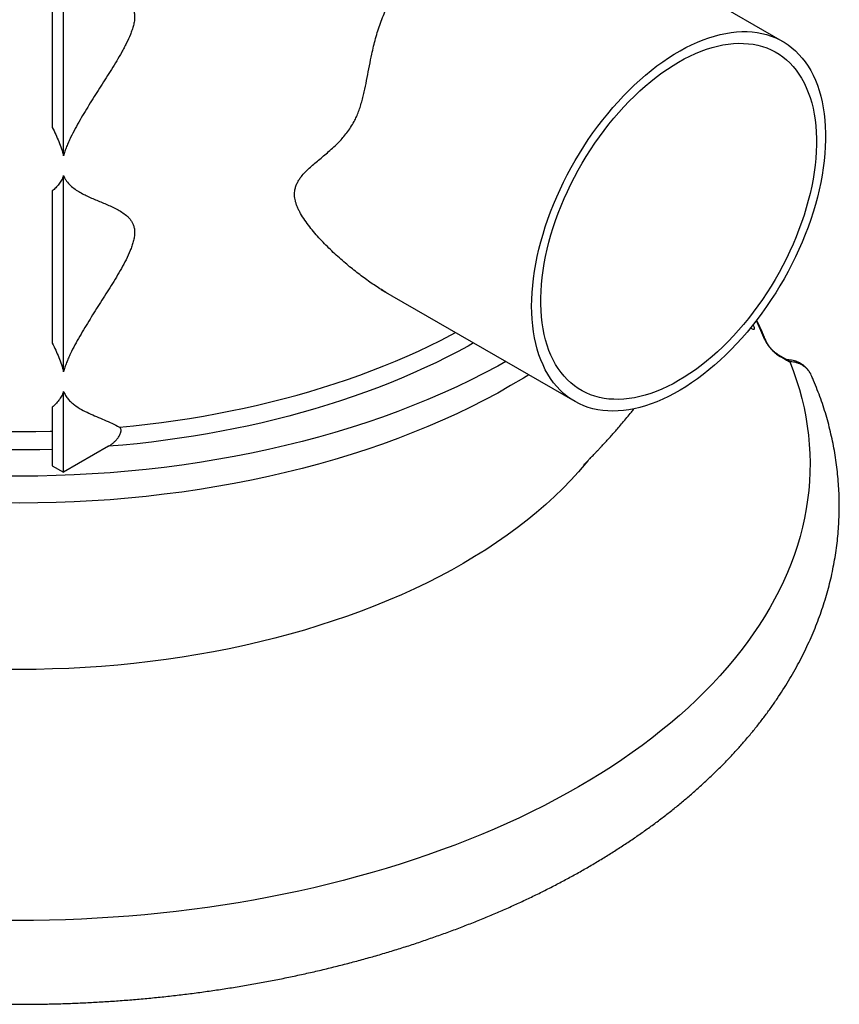
# Model space of a CAD drawing. Units: millimetres. Extents: x 500 to 20500, y 500 to 14350.
# Drawn here: x 15856 to 17207, y 7021 to 8643 of the extents above; entities that cross this region are included whole.
import ezdxf

# ---------------------------------------------------------------- set-up
doc = ezdxf.new("R2010")
doc.units = ezdxf.units.MM
doc.header["$LTSCALE"] = 50
doc.linetypes.add('SLD-Solid', pattern=[0])

msp = doc.modelspace()

# ---------------------------------------------------------------- linework, layer by layer
at = {"color": 7, "linetype": 'SLD-Solid', "lineweight": 25}
for p, q in [((17113.2, 8607.5), (16785.9, 8796.5)), ((15928.7, 8418.8), (15928.7, 8741.8)), ((15910.2, 8716.1), (15910.2, 8465.7)), ((15928.7, 8063.2), (15928.7, 8386.7)), ((15910.2, 8361), (15910.2, 8110.2)), ((16451.6, 8198.8), (16770.9, 8014.5)), ((17122.6, 8081.7), (17106.2, 8091.2)), ((17124.9, 8079.9), (17122.6, 8081.7)), ((15928.7, 7897.6), (15928.7, 8030.9)), ((15910.2, 8004.9), (15910.2, 7908.2)), ((16002.8, 7940.4), (15928.7, 7897.6)), ((15910.2, 7908.2), (15928.7, 7897.6))]:
    msp.add_line(p, q, dxfattribs=at)
at = {"color": 7, "linetype": 'SLD-Solid', "lineweight": 25, "flags": 128}
for points in [[(16657.3, 8080), (16643.9, 8072.6), (16621.9, 8060.8), (16599.4, 8049.4), (16576.4, 8038.4), (16552.8, 8027.7), (16528.8, 8017.3), (16504.4, 8007.4), (16479.5, 7997.7), (16454.2, 7988.5), (16428.4, 7979.7), (16402.3, 7971.2), (16375.8, 7963.2), (16348.9, 7955.5), (16321.7, 7948.3), (16294.2, 7941.5), (16266.4, 7935.1), (16238.3, 7929.1), (16209.9, 7923.5), (16181.3, 7918.4), (16152.5, 7913.7), (16123.5, 7909.5), (16094.3, 7905.6), (16064.9, 7902.3), (16035.4, 7899.3), (16005.7, 7896.9), (15976, 7894.8), (15946.2, 7893.2), (15916.3, 7892.1), (15886.4, 7891.4), (15856.4, 7891.2), (15826.5, 7891.4), (15796.6, 7892.1), (15766.7, 7893.2), (15736.9, 7894.8), (15707.1, 7896.9), (15677.5, 7899.3), (15648, 7902.3), (15618.6, 7905.6), (15589.4, 7909.5), (15560.3, 7913.7), (15531.5, 7918.4), (15502.9, 7923.5), (15474.6, 7929.1), (15446.5, 7935.1), (15418.6, 7941.5), (15391.1, 7948.3), (15363.9, 7955.5), (15337.1, 7963.2), (15310.6, 7971.2), (15284.4, 7979.7), (15258.7, 7988.5), (15233.4, 7997.7), (15208.5, 8007.4), (15184, 8017.3), (15160, 8027.7), (15136.5, 8038.4), (15113.5, 8049.4), (15091, 8060.8), (15069, 8072.6), (15047.5, 8084.6), (15026.6, 8097), (15006.3, 8109.7), (14986.5, 8122.7), (14967.4, 8136), (14948.9, 8149.6), (14930.9, 8163.4), (14913.6, 8177.6), (14897, 8191.9), (14881, 8206.6), (14865.7, 8221.4), (14851.1, 8236.5), (14837.1, 8251.8), (14823.9, 8267.3), (14811.4, 8283), (14799.5, 8298.9), (14788.4, 8314.9), (14778.1, 8331.2), (14768.4, 8347.5), (14759.6, 8364), (14751.4, 8380.7), (14744.1, 8397.4), (14737.5, 8414.3), (14731.6, 8431.3), (14726.5, 8448.3), (14722.2, 8465.4), (14718.7, 8482.6), (14716, 8499.8), (14714, 8517), (14712.8, 8534.3), (14712.5, 8551.6), (14712.8, 8568.9), (14714, 8586.2), (14716, 8603.4), (14718.7, 8620.6), (14722.2, 8637.8), (14722.9, 8640.5)], [(16699.9, 8171.2), (16700.1, 8182.4), (16700.7, 8193.7), (16701.6, 8205.3), (16703, 8217), (16704.6, 8228.8), (16706.7, 8240.8), (16709.1, 8252.9), (16711.9, 8265.1), (16715.1, 8277.3), (16718.6, 8289.6), (16722.4, 8302), (16726.6, 8314.3), (16731.2, 8326.6), (16736, 8339), (16741.2, 8351.2), (16746.7, 8363.5), (16752.5, 8375.6), (16758.6, 8387.6), (16765, 8399.5), (16771.7, 8411.3), (16778.6, 8422.9), (16785.8, 8434.4), (16793.2, 8445.6), (16800.9, 8456.7), (16808.8, 8467.5), (16816.9, 8478), (16825.2, 8488.3), (16833.6, 8498.4), (16842.3, 8508.1), (16851, 8517.5), (16860, 8526.6), (16869, 8535.4), (16878.2, 8543.8), (16887.5, 8551.9), (16896.9, 8559.6), (16906.3, 8566.9), (16915.8, 8573.8), (16925.3, 8580.2), (16934.9, 8586.3), (16944.4, 8591.9), (16954, 8597.1), (16963.5, 8601.9), (16973, 8606.2), (16982.5, 8610), (16991.9, 8613.4), (17001.2, 8616.2), (17010.5, 8618.7), (17019.6, 8620.6), (17028.6, 8622), (17037.4, 8623), (17046.2, 8623.5), (17054.7, 8623.5), (17063.1, 8623), (17071.3, 8622), (17079.3, 8620.5), (17087, 8618.6), (17094.6, 8616.1), (17101.9, 8613.2), (17109, 8609.9), (17115.8, 8606), (17122.3, 8601.7), (17128.5, 8596.9), (17134.5, 8591.7), (17140.1, 8586.1), (17145.5, 8580), (17150.5, 8573.5), (17155.2, 8566.6), (17159.6, 8559.3), (17163.6, 8551.6), (17167.3, 8543.5), (17170.6, 8535.1), (17173.6, 8526.3), (17176.2, 8517.2), (17178.5, 8507.7), (17180.3, 8498), (17181.8, 8488), (17183, 8477.6), (17183.7, 8467.1), (17184.1, 8456.2), (17184.1, 8445.2), (17183.7, 8433.9), (17183, 8422.5), (17181.8, 8410.9), (17180.3, 8399.1), (17178.5, 8387.2), (17176.2, 8375.1), (17173.6, 8363), (17170.6, 8350.8), (17167.3, 8338.5), (17163.6, 8326.2), (17159.6, 8313.8), (17155.2, 8301.5), (17150.5, 8289.2), (17145.5, 8276.9), (17140.1, 8264.6), (17134.5, 8252.4), (17128.5, 8240.3), (17122.3, 8228.4), (17115.8, 8216.5), (17109, 8204.8), (17101.9, 8193.3), (17094.6, 8182), (17087, 8170.8), (17079.3, 8159.9), (17071.3, 8149.2), (17063.1, 8138.7), (17054.7, 8128.6), (17046.2, 8118.7), (17037.4, 8109.1), (17028.6, 8099.8), (17019.6, 8090.9), (17010.5, 8082.3), (17001.2, 8074.1), (16991.9, 8066.2), (16982.5, 8058.7), (16973, 8051.6), (16963.5, 8044.9), (16954, 8038.6), (16944.4, 8032.8), (16934.9, 8027.4), (16925.3, 8022.4), (16915.8, 8017.9), (16906.3, 8013.8), (16896.9, 8010.2), (16887.5, 8007.1), (16878.2, 8004.5), (16869, 8002.3), (16860, 8000.6), (16851, 7999.4), (16842.3, 7998.7), (16833.6, 7998.4), (16825.2, 7998.7), (16816.9, 7999.4), (16808.8, 8000.6), (16800.9, 8002.4), (16793.2, 8004.5), (16785.8, 8007.2), (16778.6, 8010.4), (16771.7, 8014), (16765, 8018.1), (16758.6, 8022.6), (16752.5, 8027.6), (16746.7, 8033), (16741.2, 8038.9), (16736, 8045.2), (16731.2, 8051.9), (16726.6, 8059), (16722.4, 8066.5), (16718.6, 8074.4), (16715.1, 8082.6), (16711.9, 8091.2), (16709.1, 8100.2), (16706.7, 8109.5), (16704.6, 8119.1), (16703, 8129), (16701.6, 8139.1), (16700.7, 8149.6), (16700.1, 8160.3), (16699.9, 8171.2)], [(16942, 8573.3), (16951.3, 8578.5), (16960.6, 8583.2), (16969.8, 8587.4), (16979, 8591.2), (16988.1, 8594.5), (16997.1, 8597.3), (17006, 8599.7), (17014.9, 8601.5), (17023.6, 8602.9), (17032.2, 8603.8), (17040.6, 8604.3), (17048.9, 8604.2), (17057, 8603.6), (17064.9, 8602.6), (17072.6, 8601.1), (17080, 8599.1), (17087.3, 8596.6), (17094.3, 8593.6), (17101, 8590.2), (17107.5, 8586.3), (17113.7, 8581.9), (17119.7, 8577.1), (17125.3, 8571.9), (17130.6, 8566.2), (17135.6, 8560.1), (17140.3, 8553.5), (17144.7, 8546.6), (17148.7, 8539.3), (17152.4, 8531.6), (17155.7, 8523.5), (17158.7, 8515.1), (17161.3, 8506.3), (17163.5, 8497.2), (17165.4, 8487.8), (17166.9, 8478.1), (17168.1, 8468.2), (17168.8, 8457.9), (17169.2, 8447.5), (17169.2, 8436.8), (17168.8, 8425.8), (17168.1, 8414.7), (17166.9, 8403.5), (17165.4, 8392), (17163.5, 8380.5), (17161.3, 8368.8), (17158.7, 8357), (17155.7, 8345.2), (17152.4, 8333.2), (17148.7, 8321.3), (17144.7, 8309.3), (17140.3, 8297.4), (17135.6, 8285.4), (17130.6, 8273.5), (17125.3, 8261.7), (17119.7, 8249.9), (17113.7, 8238.3), (17107.5, 8226.8), (17101, 8215.4), (17094.3, 8204.1), (17087.3, 8193.1), (17080, 8182.2), (17072.6, 8171.6), (17064.9, 8161.2), (17057, 8151), (17048.9, 8141.1), (17040.6, 8131.5), (17032.2, 8122.2), (17023.6, 8113.2), (17014.9, 8104.5), (17006, 8096.2), (16997.1, 8088.2), (16988.1, 8080.6), (16979, 8073.4), (16969.8, 8066.6), (16960.6, 8060.2), (16951.3, 8054.2), (16942, 8048.6), (16932.8, 8043.5), (16923.5, 8038.8), (16914.3, 8034.6), (16905.1, 8030.8), (16896, 8027.5), (16887, 8024.7), (16878, 8022.3), (16869.2, 8020.4), (16860.5, 8019), (16851.9, 8018.1), (16843.5, 8017.7), (16835.2, 8017.8), (16827.1, 8018.3), (16819.2, 8019.4), (16811.5, 8020.9), (16804, 8022.9), (16796.8, 8025.4), (16789.8, 8028.4), (16783, 8031.8), (16776.5, 8035.7), (16770.3, 8040.1), (16764.4, 8044.9), (16758.8, 8050.1), (16753.5, 8055.8), (16748.4, 8061.9), (16743.8, 8068.4), (16739.4, 8075.4), (16735.4, 8082.7), (16731.7, 8090.4), (16728.4, 8098.5), (16725.4, 8106.9), (16722.8, 8115.6), (16720.5, 8124.7), (16718.7, 8134.1), (16717.2, 8143.8), (16716, 8153.8), (16715.3, 8164), (16714.9, 8174.5), (16714.9, 8185.2), (16715.3, 8196.1), (16716, 8207.2), (16717.2, 8218.5), (16718.7, 8229.9), (16720.5, 8241.5), (16722.8, 8253.2), (16725.4, 8265), (16728.4, 8276.8), (16731.7, 8288.7), (16735.4, 8300.7), (16739.4, 8312.6), (16743.8, 8324.6), (16748.4, 8336.5), (16753.5, 8348.4), (16758.8, 8360.3), (16764.4, 8372), (16770.3, 8383.7), (16776.5, 8395.2), (16783, 8406.6), (16789.8, 8417.8), (16796.8, 8428.9), (16804, 8439.7), (16811.5, 8450.4), (16819.2, 8460.8), (16827.1, 8470.9), (16835.2, 8480.8), (16843.5, 8490.5), (16851.9, 8499.8), (16860.5, 8508.8), (16869.2, 8517.4), (16878, 8525.8), (16887, 8533.7), (16896, 8541.3), (16905.1, 8548.5), (16914.3, 8555.4), (16923.5, 8561.8), (16932.8, 8567.8), (16942, 8573.3)], [(16695.2, 8058.1), (16686.2, 8052.6), (16665.3, 8040.3), (16643.9, 8028.2), (16621.9, 8016.5), (16599.4, 8005.1), (16576.4, 7994), (16552.8, 7983.3), (16528.8, 7973), (16504.4, 7963), (16479.5, 7953.4), (16454.2, 7944.1), (16428.4, 7935.3), (16402.3, 7926.9), (16375.8, 7918.8), (16348.9, 7911.2), (16321.7, 7903.9), (16294.2, 7897.1), (16266.4, 7890.7), (16238.3, 7884.7), (16209.9, 7879.2), (16181.3, 7874), (16152.5, 7869.3), (16123.5, 7865.1), (16094.3, 7861.3), (16064.9, 7857.9), (16035.4, 7855), (16005.7, 7852.5), (15976, 7850.4), (15946.2, 7848.9), (15916.3, 7847.7), (15886.4, 7847.1), (15856.4, 7846.8), (15826.5, 7847.1), (15796.6, 7847.7), (15766.7, 7848.9), (15736.9, 7850.4), (15707.1, 7852.5), (15677.5, 7855), (15648, 7857.9), (15618.6, 7861.3), (15589.4, 7865.1), (15560.3, 7869.3), (15531.5, 7874), (15502.9, 7879.2), (15474.6, 7884.7), (15446.5, 7890.7), (15418.6, 7897.1), (15391.1, 7903.9), (15363.9, 7911.2), (15337.1, 7918.8), (15310.6, 7926.9), (15284.4, 7935.3), (15258.7, 7944.1), (15233.4, 7953.4), (15208.5, 7963), (15184, 7973), (15160, 7983.3), (15136.5, 7994), (15113.5, 8005.1), (15091, 8016.5), (15069, 8028.2), (15047.5, 8040.3), (15026.6, 8052.6), (15006.3, 8065.3), (14986.5, 8078.3), (14967.4, 8091.6), (14948.9, 8105.2), (14930.9, 8119.1), (14913.6, 8133.2), (14897, 8147.6), (14881, 8162.2), (14865.7, 8177), (14851.1, 8192.1), (14837.1, 8207.4), (14823.9, 8222.9), (14811.4, 8238.6), (14799.5, 8254.5), (14788.4, 8270.6), (14778.1, 8286.8), (14768.4, 8303.2), (14759.6, 8319.7), (14751.4, 8336.3), (14744.1, 8353.1), (14737.5, 8369.9), (14731.6, 8386.9), (14726.5, 8403.9), (14722.2, 8421), (14718.7, 8438.2), (14716, 8455.4), (14714, 8472.7), (14712.8, 8489.9), (14712.5, 8507.2)], [(17125.7, 8078.7), (17131.3, 8063.9), (17136.4, 8049), (17141, 8034), (17145, 8019), (17148.6, 8004), (17151.5, 7988.9), (17154, 7973.8), (17155.9, 7958.6), (17157.3, 7943.4), (17158.2, 7928.3), (17158.5, 7913.1), (17158.4, 7897.9), (17157.6, 7882.7), (17156.4, 7867.5), (17154.6, 7852.4), (17152.3, 7837.2), (17149.4, 7822.1), (17146, 7807.1), (17142.1, 7792), (17137.7, 7777.1), (17132.8, 7762.1), (17127.3, 7747.3), (17121.3, 7732.5), (17114.8, 7717.8), (17107.8, 7703.1), (17100.2, 7688.6), (17092.2, 7674.1), (17083.7, 7659.7), (17074.6, 7645.5), (17065.1, 7631.3), (17055, 7617.3), (17044.5, 7603.4), (17033.5, 7589.6), (17022, 7575.9), (17010, 7562.4), (16997.6, 7549), (16984.7, 7535.7), (16971.3, 7522.7), (16957.5, 7509.7), (16943.2, 7497), (16928.5, 7484.4), (16913.4, 7472), (16897.8, 7459.7), (16881.8, 7447.7), (16865.3, 7435.8), (16848.5, 7424.1), (16831.3, 7412.6), (16813.6, 7401.4), (16795.6, 7390.3), (16777.2, 7379.5), (16758.4, 7368.8), (16739.2, 7358.4), (16719.7, 7348.2), (16699.8, 7338.3), (16679.6, 7328.6), (16659, 7319.1), (16638.2, 7309.8), (16617, 7300.8), (16595.4, 7292.1), (16573.6, 7283.6), (16551.5, 7275.4), (16529.1, 7267.4), (16506.5, 7259.7), (16483.5, 7252.2), (16460.3, 7245), (16436.9, 7238.1), (16413.2, 7231.5), (16389.3, 7225.1), (16365.2, 7219.1), (16340.9, 7213.3), (16316.4, 7207.8), (16291.7, 7202.5), (16266.8, 7197.6), (16241.7, 7193), (16216.5, 7188.6), (16191.1, 7184.6), (16165.6, 7180.8), (16140, 7177.3), (16114.3, 7174.2), (16088.4, 7171.3), (16062.5, 7168.8), (16036.5, 7166.5), (16010.4, 7164.6), (15984.2, 7162.9), (15958, 7161.6), (15931.8, 7160.6), (15905.5, 7159.8), (15879.2, 7159.4), (15852.8, 7159.3), (15826.5, 7159.5), (15800.2, 7160), (15774, 7160.8), (15747.7, 7161.9), (15721.5, 7163.3), (15695.4, 7165.1), (15669.3, 7167.1), (15643.3, 7169.4), (15617.4, 7172.1), (15591.6, 7175), (15565.9, 7178.3)], [(16792.4, 7916.6), (16789, 7912.5), (16777.1, 7898.5), (16764.5, 7884.7), (16751.3, 7871), (16737.4, 7857.6), (16723, 7844.4), (16708, 7831.4), (16692.4, 7818.7), (16676.2, 7806.2), (16659.4, 7793.9), (16642.1, 7781.9), (16624.3, 7770.1), (16605.9, 7758.7), (16587.1, 7747.5), (16567.7, 7736.6), (16547.8, 7726), (16527.5, 7715.7), (16506.7, 7705.7), (16485.4, 7696), (16463.8, 7686.7), (16441.7, 7677.7), (16419.2, 7669), (16396.3, 7660.7), (16373.1, 7652.7), (16349.5, 7645.1), (16325.5, 7637.8), (16301.3, 7630.9), (16276.7, 7624.4), (16251.8, 7618.2), (16226.7, 7612.4), (16201.3, 7607), (16175.7, 7602), (16149.9, 7597.3), (16123.9, 7593.1), (16097.6, 7589.3), (16071.3, 7585.8), (16044.7, 7582.8), (16018.1, 7580.1), (15991.3, 7577.9), (15964.4, 7576.1), (15937.5, 7574.6), (15910.5, 7573.6), (15883.5, 7573), (15856.4, 7572.8), (15829.4, 7573), (15802.4, 7573.6), (15775.4, 7574.6), (15748.4, 7576.1), (15721.6, 7577.9), (15694.8, 7580.1), (15668.1, 7582.8), (15641.6, 7585.8), (15615.2, 7589.3), (15589, 7593.1), (15563, 7597.3), (15537.1, 7602), (15511.5, 7607), (15486.1, 7612.4), (15461, 7618.2), (15436.2, 7624.4), (15411.6, 7630.9), (15387.3, 7637.8), (15363.4, 7645.1), (15339.8, 7652.7), (15316.6, 7660.7), (15293.7, 7669), (15271.2, 7677.7), (15249.1, 7686.7), (15227.4, 7696), (15206.2, 7705.7), (15185.4, 7715.7), (15165, 7726), (15145.2, 7736.6), (15125.8, 7747.5), (15106.9, 7758.7), (15088.6, 7770.1), (15070.7, 7781.9), (15053.4, 7793.9), (15036.7, 7806.2), (15020.5, 7818.7), (15004.9, 7831.4), (14989.9, 7844.4), (14975.4, 7857.6), (14961.6, 7871), (14948.4, 7884.7), (14935.8, 7898.5), (14923.8, 7912.5), (14921, 7916)]]:
    msp.add_lwpolyline(points, dxfattribs=at)
at = {"color": 8, "linetype": 'SLD-Solid', "lineweight": 25, "flags": 128}
for points in [[(15910.2, 7935.3), (15889.4, 7934.8), (15865.5, 7934.6), (15841.6, 7934.6), (15817.7, 7935), (15793.8, 7935.6), (15770, 7936.6), (15746.2, 7937.8), (15722.4, 7939.4), (15698.7, 7941.3), (15675.1, 7943.5), (15651.6, 7946), (15628.2, 7948.8), (15604.9, 7951.9), (15581.8, 7955.3), (15558.7, 7959), (15535.8, 7963), (15513.1, 7967.2), (15490.6, 7971.8), (15468.2, 7976.7), (15446, 7981.8), (15424.1, 7987.3), (15402.3, 7993), (15380.8, 7999), (15359.5, 8005.3), (15338.5, 8011.8), (15317.7, 8018.7), (15297.2, 8025.7), (15277, 8033.1), (15257, 8040.7), (15237.4, 8048.6), (15218.1, 8056.7), (15199, 8065), (15180.4, 8073.7), (15162, 8082.5), (15144, 8091.6), (15126.4, 8100.9), (15109.1, 8110.4), (15092.2, 8120.2), (15075.7, 8130.2), (15059.6, 8140.3), (15043.8, 8150.7), (15028.5, 8161.3), (15013.6, 8172.1), (14999.1, 8183.1), (14985, 8194.2), (14971.4, 8205.6), (14958.2, 8217.1), (14945.5, 8228.8), (14933.2, 8240.6), (14921.4, 8252.6), (14910.1, 8264.7), (14899.2, 8277), (14888.8, 8289.5), (14878.9, 8302), (14869.5, 8314.7), (14860.5, 8327.5), (14852.1, 8340.4), (14844.2, 8353.4), (14836.7, 8366.5), (14829.8, 8379.7), (14823.4, 8393), (14817.5, 8406.4), (14812.2, 8419.9), (14811.9, 8420.5)], [(14914.9, 8299.6), (14916.9, 8297.4), (14927.9, 8285.2), (14939.3, 8273.2), (14951.3, 8261.4), (14963.6, 8249.7), (14976.5, 8238.2), (14989.8, 8226.8), (15003.5, 8215.6), (15017.6, 8204.6), (15032.2, 8193.8), (15047.2, 8183.2), (15062.6, 8172.8), (15078.4, 8162.6), (15094.6, 8152.6), (15111.2, 8142.8), (15128.2, 8133.2), (15145.5, 8123.8), (15163.2, 8114.7), (15181.3, 8105.8), (15199.7, 8097.1), (15218.4, 8088.7), (15237.5, 8080.6), (15256.8, 8072.6), (15276.5, 8065), (15296.5, 8057.6), (15316.7, 8050.4), (15337.2, 8043.5), (15358, 8036.9), (15379.1, 8030.6), (15400.3, 8024.5), (15421.9, 8018.7), (15443.6, 8013.2), (15465.5, 8008), (15487.7, 8003), (15510, 7998.4), (15532.5, 7994), (15555.2, 7990), (15578, 7986.2), (15600.9, 7982.7), (15624, 7979.5), (15647.2, 7976.7), (15670.5, 7974.1), (15694, 7971.8), (15717.4, 7969.9), (15741, 7968.2), (15764.6, 7966.9), (15788.3, 7965.8), (15812, 7965.1), (15835.7, 7964.7), (15859.4, 7964.6), (15883.2, 7964.8), (15906.9, 7965.3), (15910.2, 7965.4)], [(17084.1, 8116), (17077.7, 8131.1), (17070.8, 8146.2), (17070.1, 8147.6)], [(16020.6, 7972), (16043.9, 7974.3), (16067.2, 7976.9), (16090.3, 7979.7), (16113.3, 7982.9), (16136.2, 7986.4), (16159, 7990.2), (16181.6, 7994.2), (16204, 7998.6), (16226.3, 8003.3), (16248.4, 8008.2), (16270.2, 8013.4), (16291.9, 8018.9), (16313.3, 8024.7), (16334.6, 8030.8), (16355.5, 8037.1), (16376.3, 8043.7), (16396.7, 8050.6), (16416.9, 8057.7), (16436.8, 8065.1), (16456.4, 8072.8), (16475.7, 8080.7), (16494.7, 8088.9), (16513.4, 8097.3), (16531.7, 8105.9), (16549.8, 8114.8), (16567.4, 8123.9), (16574.6, 8127.7)], [(16604.2, 8110.7), (16595.2, 8105.6), (16577.7, 8096.2), (16559.9, 8087), (16541.8, 8078.1), (16523.3, 8069.4), (16504.4, 8060.9), (16485.3, 8052.6), (16465.8, 8044.6), (16446, 8036.9), (16426, 8029.4), (16405.6, 8022.2), (16385, 8015.3), (16364.1, 8008.6), (16342.9, 8002.2), (16321.5, 7996), (16299.9, 7990.2), (16278.1, 7984.6), (16256, 7979.3), (16233.8, 7974.3), (16211.3, 7969.6), (16188.7, 7965.1), (16165.9, 7961), (16143, 7957.1), (16119.9, 7953.6), (16096.7, 7950.3), (16073.4, 7947.4), (16049.9, 7944.7), (16026.4, 7942.4), (16002.8, 7940.4)], [(17084.1, 8116), (17085.6, 8114.4), (17086.5, 8112.7)], [(17109.5, 8087.9), (17108, 8089.8), (17106.2, 8091.2)]]:
    msp.add_lwpolyline(points, dxfattribs=at)
at = {"color": 7, "linetype": 'SLD-Solid', "lineweight": 25}
for points, knots in [([(16462, 8192.8), (16460.4, 8193.7), (16455.6, 8196.5), (16447.6, 8201.5), (16438.1, 8207.7), (16425.3, 8216.6), (16409.4, 8228.6), (16389.9, 8244.5), (16370.5, 8262.1), (16354.6, 8278.1), (16342.6, 8291.5), (16334, 8302), (16326.1, 8312.8), (16320.3, 8321.9), (16316.5, 8329), (16314.1, 8334.2), (16312, 8339.4), (16310.5, 8344.5), (16309.6, 8349.4), (16309.2, 8354.1), (16309.3, 8358.7), (16309.9, 8363.7), (16311.4, 8369.1), (16313.8, 8374.7), (16316.9, 8380), (16321.1, 8385.8), (16326.6, 8392), (16333.5, 8398.7), (16340.9, 8405.3), (16348.8, 8411.8), (16357, 8418.6), (16365.4, 8425.8), (16374, 8433.4), (16381.9, 8441.1), (16389.1, 8449), (16395.6, 8456.8), (16401.8, 8465.6), (16407.1, 8474.5), (16411.4, 8483.3), (16414.9, 8491.8), (16417.9, 8500.8), (16420.6, 8510), (16423, 8519.4), (16425.8, 8532), (16428.9, 8547.9), (16432.6, 8567.2), (16436.9, 8588.8), (16441.5, 8608.1), (16446.5, 8625), (16450.7, 8637.6), (16455.5, 8650), (16460.9, 8662.3), (16467, 8674.3), (16473.4, 8685.7), (16480.2, 8696.3), (16487.3, 8706.4), (16494.9, 8716.1), (16502.9, 8725.5), (16511.3, 8734.5), (16520.1, 8743.2), (16529.2, 8751.5), (16541.1, 8761.7), (16556, 8773.2), (16574, 8785.5), (16592.2, 8796.5), (16607.6, 8804.5), (16620.2, 8810.3), (16630.1, 8814.3), (16640, 8817.8), (16649.9, 8820.8), (16657.8, 8822.7), (16662.4, 8823.5), (16663.6, 8823.7)], [0, 0, 0, 0, 0.006418, 0.018833, 0.031355, 0.043877, 0.069378, 0.094974, 0.123121, 0.151345, 0.165667, 0.179985, 0.194566, 0.209132, 0.215873, 0.222646, 0.22954, 0.23649, 0.243236, 0.25004, 0.25701, 0.264028, 0.274295, 0.284647, 0.295187, 0.305765, 0.321507, 0.337253, 0.35311, 0.368967, 0.384952, 0.400935, 0.417022, 0.433105, 0.445569, 0.45809, 0.470868, 0.483784, 0.493305, 0.502921, 0.512805, 0.522763, 0.532456, 0.542151, 0.561752, 0.581723, 0.601761, 0.629025, 0.642738, 0.65645, 0.670464, 0.684479, 0.698632, 0.712785, 0.725879, 0.738974, 0.752182, 0.76539, 0.778915, 0.79244, 0.806061, 0.819683, 0.845047, 0.870551, 0.896484, 0.922566, 0.93686, 0.951154, 0.965547, 0.97994, 0.994659, 1, 1, 1, 1]), ([(15928.7, 8741.8), (15929.3, 8740), (15930.1, 8738.4), (15931.8, 8735.3), (15932.7, 8733.9), (15935.6, 8729.8), (15937.8, 8727.4), (15942.5, 8723), (15945, 8721), (15950.2, 8717.3), (15952.8, 8715.6), (15958.3, 8712.4), (15961.1, 8711), (15966.8, 8708.2), (15969.6, 8706.8), (15978.3, 8703), (15984.2, 8700.5), (15995.9, 8695.7), (16001.8, 8693.3), (16010.4, 8689.3), (16013.3, 8687.9), (16018.9, 8685), (16021.6, 8683.4), (16026.9, 8680), (16029.5, 8678.2), (16033.2, 8675), (16034.3, 8674), (16036.6, 8671.6), (16037.7, 8670.4), (16039.7, 8667.8), (16040.6, 8666.4), (16042.3, 8663.4), (16043.1, 8661.8), (16044.1, 8659.2), (16044.3, 8658.3), (16044.9, 8656.4), (16045.1, 8655.4), (16045.6, 8652.5), (16045.8, 8650.4), (16045.8, 8647), (16045.8, 8645.9), (16045.6, 8643.5), (16045.5, 8642.3), (16045, 8638.7), (16044.5, 8636.3), (16043.2, 8631.3), (16042.4, 8628.8), (16040.7, 8623.8), (16039.8, 8621.3), (16036.8, 8613.9), (16034.5, 8608.9), (16030.9, 8601.6), (16029.6, 8599.2), (16027.1, 8594.3), (16025.8, 8591.9), (16021.8, 8584.8), (16019, 8580.1), (16013.5, 8570.7), (16010.6, 8566), (16002, 8552.1), (15996.2, 8542.9), (15984.4, 8524.5), (15978.5, 8515.3), (15969.9, 8501.4), (15967, 8496.8), (15961.3, 8487.4), (15958.6, 8482.8), (15953.1, 8473.3), (15950.4, 8468.6), (15945.3, 8458.9), (15942.8, 8454.1), (15939.2, 8446.7), (15938.1, 8444.2), (15936.4, 8440.4), (15935.9, 8439.2), (15934.8, 8436.7), (15934.3, 8435.4), (15932.8, 8431.5), (15931.8, 8429), (15930.1, 8423.9), (15929.3, 8421.3), (15928.7, 8418.8)], [0, 0, 0, 0, 0.015625, 0.015625, 0.03125, 0.03125, 0.0625, 0.0625, 0.09375, 0.09375, 0.125, 0.125, 0.15625, 0.15625, 0.1875, 0.1875, 0.25, 0.25, 0.3125, 0.3125, 0.34375, 0.34375, 0.375, 0.375, 0.40625, 0.40625, 0.421875, 0.421875, 0.4375, 0.4375, 0.453125, 0.453125, 0.46875, 0.46875, 0.476563, 0.476563, 0.484375, 0.484375, 0.5, 0.5, 0.507813, 0.507813, 0.515625, 0.515625, 0.53125, 0.53125, 0.546875, 0.546875, 0.5625, 0.5625, 0.59375, 0.59375, 0.609375, 0.609375, 0.625, 0.625, 0.65625, 0.65625, 0.6875, 0.6875, 0.75, 0.75, 0.8125, 0.8125, 0.84375, 0.84375, 0.875, 0.875, 0.90625, 0.90625, 0.9375, 0.9375, 0.953125, 0.953125, 0.960938, 0.960938, 0.96875, 0.96875, 0.984375, 0.984375, 1, 1, 1, 1]), ([(15910.2, 8465.7), (15912.2, 8461.9), (15914, 8458), (15917.6, 8450.2), (15919.3, 8446.3), (15922.5, 8438.5), (15923.9, 8434.6), (15926.6, 8426.7), (15927.7, 8422.8), (15928.7, 8418.8)], [0, 0, 0, 0, 0.25, 0.25, 0.5, 0.5, 0.75, 0.75, 1, 1, 1, 1]), ([(15928.7, 8386.7), (15927.7, 8383.8), (15926.6, 8381.2), (15924, 8376.4), (15922.5, 8374.2), (15919.3, 8370), (15917.6, 8368.1), (15914, 8364.4), (15912.2, 8362.7), (15910.2, 8361)], [0, 0, 0, 0, 0.25, 0.25, 0.5, 0.5, 0.75, 0.75, 1, 1, 1, 1]), ([(15928.7, 8386.7), (15929.3, 8384.9), (15930.1, 8383.3), (15931.8, 8380.2), (15932.7, 8378.8), (15935.6, 8374.7), (15937.8, 8372.3), (15942.5, 8367.8), (15945.1, 8365.8), (15950.3, 8362.1), (15952.9, 8360.4), (15958.4, 8357.3), (15961.2, 8355.8), (15966.9, 8353), (15969.8, 8351.6), (15978.5, 8347.8), (15984.4, 8345.3), (15996.2, 8340.5), (16002.1, 8338), (16010.7, 8334), (16013.6, 8332.6), (16019.2, 8329.6), (16022, 8328.1), (16027.3, 8324.6), (16029.9, 8322.7), (16033.5, 8319.6), (16034.7, 8318.5), (16036.9, 8316.1), (16038, 8314.9), (16040, 8312.2), (16040.9, 8310.8), (16042.6, 8307.7), (16043.3, 8306.1), (16044.2, 8303.5), (16044.5, 8302.5), (16045, 8300.6), (16045.2, 8299.6), (16045.7, 8296.6), (16045.9, 8294.5), (16045.8, 8291.1), (16045.8, 8289.9), (16045.5, 8287.5), (16045.4, 8286.3), (16044.8, 8282.7), (16044.3, 8280.2), (16043.3, 8276.5), (16042.9, 8275.2), (16042.1, 8272.7), (16041.7, 8271.4), (16040.4, 8267.7), (16039.5, 8265.2), (16036.4, 8257.7), (16034.1, 8252.8), (16029.2, 8242.9), (16026.6, 8238.1), (16021.3, 8228.6), (16018.5, 8223.8), (16012.9, 8214.5), (16010.1, 8209.8), (16001.5, 8195.9), (15995.6, 8186.7), (15983.9, 8168.3), (15978, 8159.1), (15969.4, 8145.2), (15966.5, 8140.6), (15960.9, 8131.2), (15958.1, 8126.5), (15952.7, 8117.1), (15950, 8112.3), (15944.9, 8102.8), (15942.4, 8097.9), (15938.9, 8090.6), (15937.8, 8088.1), (15935.7, 8083.2), (15934.6, 8080.7), (15932.7, 8075.7), (15931.8, 8073.2), (15930.1, 8068.2), (15929.3, 8065.7), (15928.7, 8063.2)], [0, 0, 0, 0, 0.015625, 0.015625, 0.03125, 0.03125, 0.0625, 0.0625, 0.09375, 0.09375, 0.125, 0.125, 0.15625, 0.15625, 0.1875, 0.1875, 0.25, 0.25, 0.3125, 0.3125, 0.34375, 0.34375, 0.375, 0.375, 0.40625, 0.40625, 0.421875, 0.421875, 0.4375, 0.4375, 0.453125, 0.453125, 0.46875, 0.46875, 0.476562, 0.476562, 0.484375, 0.484375, 0.5, 0.5, 0.507812, 0.507812, 0.515625, 0.515625, 0.53125, 0.53125, 0.539062, 0.539062, 0.546875, 0.546875, 0.5625, 0.5625, 0.59375, 0.59375, 0.625, 0.625, 0.65625, 0.65625, 0.6875, 0.6875, 0.75, 0.75, 0.8125, 0.8125, 0.84375, 0.84375, 0.875, 0.875, 0.90625, 0.90625, 0.9375, 0.9375, 0.953125, 0.953125, 0.96875, 0.96875, 0.984375, 0.984375, 1, 1, 1, 1]), ([(17086.5, 8112.7), (17085.5, 8115.1), (17082.6, 8122.3), (17077.4, 8134), (17073.1, 8143.4), (17070.6, 8148.1), (17070.5, 8148.3)], [0, 0, 0, 0, 0.206694, 0.595301, 0.984053, 1, 1, 1, 1]), ([(15910.2, 8110.2), (15912.2, 8106.4), (15914, 8102.5), (15917.6, 8094.7), (15919.3, 8090.8), (15922.5, 8082.9), (15923.9, 8079), (15926.6, 8071.1), (15927.7, 8067.2), (15928.7, 8063.2)], [0, 0, 0, 0, 0.25, 0.25, 0.5, 0.5, 0.75, 0.75, 1, 1, 1, 1]), ([(17084.1, 8116), (17084.6, 8114.9), (17085.1, 8113.7), (17086.2, 8111.7), (17086.6, 8111), (17087.4, 8109.6), (17087.9, 8108.9), (17088.9, 8107.5), (17089.4, 8106.7), (17090.5, 8105.2), (17091.1, 8104.4), (17092.3, 8102.9), (17092.9, 8102.2), (17094.2, 8100.7), (17094.9, 8100), (17096.2, 8098.6), (17096.8, 8097.9), (17098.1, 8096.7), (17098.7, 8096.1), (17100.6, 8094.3), (17101.9, 8093.3), (17104.2, 8091.4), (17105.4, 8090.6), (17107.5, 8089.1), (17108.5, 8088.5), (17109.5, 8087.9)], [0, 0, 0, 0, 0.125, 0.125, 0.1875, 0.1875, 0.25, 0.25, 0.3125, 0.3125, 0.375, 0.375, 0.4375, 0.4375, 0.5, 0.5, 0.5625, 0.5625, 0.625, 0.625, 0.75, 0.75, 0.875, 0.875, 1, 1, 1, 1]), ([(17106.2, 8091.2), (17106, 8091.3), (17105.4, 8091.6), (17104.2, 8092.4), (17102.5, 8093.6), (17100.8, 8095), (17098.9, 8096.5), (17097.2, 8098.2), (17095.5, 8099.9), (17093.8, 8101.8), (17092.3, 8103.5), (17091, 8105.3), (17089.8, 8106.9), (17088.7, 8108.6), (17087.8, 8110.1), (17087, 8111.5), (17086.7, 8112.3), (17086.6, 8112.6), (17086.5, 8112.7)], [0, 0, 0, 0, 0.03952, 0.130163, 0.214718, 0.294193, 0.378061, 0.444862, 0.508767, 0.575668, 0.632715, 0.685556, 0.741654, 0.799875, 0.861488, 0.926579, 0.993631, 1, 1, 1, 1]), ([(17125.7, 8078.7), (17123.8, 8079.8), (17121.9, 8080.9), (17120, 8082), (17116.5, 8084), (17113, 8086), (17109.5, 8087.9)], [0, 0, 0, 0, 0.00525348, 0.00525348, 0.00525348, 0.01490838, 0.01490838, 0.01490838, 0.01490838]), ([(17158.5, 8061.5), (17158.2, 8061.9), (17157.1, 8063.8), (17154.9, 8066.7), (17151.9, 8070.2), (17148.5, 8073.2), (17144.8, 8075.8), (17141, 8078), (17137, 8079.8), (17132.7, 8081.2), (17128.2, 8082.2), (17124.1, 8082.8), (17121.6, 8082.8), (17120.7, 8082.9)], [0, 0, 0, 0, 0.035009, 0.136339, 0.236808, 0.33634, 0.434991, 0.531973, 0.62879, 0.730461, 0.83377, 0.939434, 1, 1, 1, 1]), ([(17124.9, 8079.9), (17125.1, 8079.7), (17125.3, 8079.5), (17125.5, 8079.1), (17125.6, 8078.9), (17125.7, 8078.7)], [0, 0, 0, 0, 0.5, 0.5, 1, 1, 1, 1]), ([(15558, 7041.1), (15558.4, 7041.1), (15566.9, 7039.9), (15583.9, 7037.8), (15608.7, 7034.8), (15633.7, 7032.2), (15658.8, 7029.8), (15683.9, 7027.8), (15709.1, 7026), (15734.3, 7024.5), (15759.6, 7023.2), (15784.9, 7022.3), (15810.2, 7021.6), (15835.5, 7021.3), (15860.9, 7021.2), (15886.2, 7021.4), (15911.6, 7021.8), (15936.9, 7022.6), (15962.2, 7023.6), (15987.4, 7025), (16012.6, 7026.6), (16037.8, 7028.5), (16062.9, 7030.6), (16087.9, 7033.1), (16112.9, 7035.8), (16137.7, 7038.8), (16162.5, 7042.1), (16187.1, 7045.7), (16211.7, 7049.5), (16236.1, 7053.6), (16260.4, 7058), (16284.6, 7062.7), (16308.6, 7067.6), (16332.5, 7072.9), (16356.2, 7078.3), (16379.7, 7084.1), (16403.1, 7090.1), (16426.2, 7096.4), (16449.2, 7102.9), (16472, 7109.8), (16494.6, 7116.8), (16516.9, 7124.2), (16539, 7131.8), (16560.9, 7139.6), (16582.6, 7147.7), (16604, 7156.1), (16625.2, 7164.7), (16646, 7173.5), (16666.7, 7182.6), (16687, 7191.9), (16707.1, 7201.5), (16726.8, 7211.3), (16746.3, 7221.4), (16765.4, 7231.7), (16784.3, 7242.2), (16802.8, 7252.9), (16821, 7263.9), (16838.8, 7275.1), (16856.3, 7286.5), (16873.5, 7298.2), (16890.3, 7310), (16906.7, 7322), (16922.8, 7334.3), (16938.4, 7346.7), (16953.7, 7359.4), (16968.6, 7372.2), (16983.1, 7385.3), (16997.2, 7398.5), (17010.8, 7411.9), (17024.1, 7425.4), (17036.9, 7439.1), (17049.2, 7453), (17061.2, 7467), (17072.7, 7481.2), (17083.7, 7495.5), (17094.3, 7510), (17104.4, 7524.5), (17114, 7539.2), (17123.2, 7554), (17131.9, 7568.9), (17140.2, 7583.9), (17147.9, 7599), (17155.2, 7614.2), (17162, 7629.5), (17168.4, 7644.8), (17174.2, 7660.2), (17179.6, 7675.6), (17184.4, 7691.1), (17188.8, 7706.6), (17192.8, 7722.2), (17196.2, 7737.8), (17199.1, 7753.4), (17201.6, 7769), (17203.6, 7784.7), (17205.1, 7800.4), (17206.1, 7816.1), (17206.7, 7831.7), (17206.8, 7847.4), (17206.4, 7863.1), (17205.5, 7878.8), (17204.1, 7894.4), (17202.3, 7910), (17200, 7925.6), (17197.2, 7941.2), (17194, 7956.7), (17190.3, 7972.2), (17186.1, 7987.7), (17181.4, 8003.1), (17176.2, 8018.4), (17170.6, 8033.7), (17165.7, 8046.1), (17162.5, 8053.3), (17161.6, 8055.5)], [0, 0, 0, 0, 0.000395, 0.009735, 0.019073, 0.02841, 0.037746, 0.04708, 0.056414, 0.065746, 0.075078, 0.08441, 0.09374, 0.103071, 0.112401, 0.121732, 0.131062, 0.140393, 0.149724, 0.159056, 0.168388, 0.177721, 0.187056, 0.196391, 0.205728, 0.215066, 0.224406, 0.233747, 0.24309, 0.252436, 0.261783, 0.271133, 0.280485, 0.28984, 0.299198, 0.308558, 0.317921, 0.327287, 0.336657, 0.346029, 0.355405, 0.364784, 0.374167, 0.383553, 0.392943, 0.402337, 0.411733, 0.421134, 0.430537, 0.439944, 0.449354, 0.458767, 0.468183, 0.477602, 0.487022, 0.496445, 0.505868, 0.515293, 0.524718, 0.534142, 0.543565, 0.552985, 0.562403, 0.571816, 0.581224, 0.590626, 0.600019, 0.609404, 0.618778, 0.628139, 0.637487, 0.64682, 0.656136, 0.665433, 0.67471, 0.683965, 0.693198, 0.702406, 0.711588, 0.720744, 0.729873, 0.738973, 0.748046, 0.757089, 0.766105, 0.775093, 0.784053, 0.792988, 0.801897, 0.810783, 0.819647, 0.828492, 0.837319, 0.84613, 0.854929, 0.863717, 0.872498, 0.881275, 0.890049, 0.898823, 0.9076, 0.916383, 0.925174, 0.933976, 0.942792, 0.951623, 0.960472, 0.969342, 0.978233, 0.987148, 0.996088, 1, 1, 1, 1]), ([(15928.7, 8030.9), (15927.7, 8028), (15926.6, 8025.4), (15924, 8020.5), (15922.5, 8018.3), (15919.3, 8014), (15917.6, 8012.1), (15914, 8008.3), (15912.2, 8006.6), (15910.2, 8004.9)], [0, 0, 0, 0, 0.25, 0.25, 0.5, 0.5, 0.75, 0.75, 1, 1, 1, 1]), ([(15928.7, 8030.9), (15929.6, 8028.4), (15930.8, 8026.1), (15933.4, 8021.8), (15934.8, 8019.9), (15937.9, 8016.3), (15939.5, 8014.6), (15943, 8011.5), (15944.8, 8010), (15950.4, 8005.9), (15954.2, 8003.4), (15962.2, 7999), (15966.3, 7996.9), (15978.8, 7991.1), (15987.4, 7987.6), (16000.1, 7982.2), (16004.3, 7980.3), (16012.6, 7976.4), (16016.6, 7974.3), (16020.6, 7972)], [0, 0, 0, 0, 0.0625, 0.0625, 0.125, 0.125, 0.1875, 0.1875, 0.25, 0.25, 0.375, 0.375, 0.5, 0.5, 0.75, 0.75, 0.875, 0.875, 1, 1, 1, 1]), ([(16786.5, 7910.5), (16786.5, 7910.5), (16786.4, 7910.5), (16786.6, 7910.7), (16787.1, 7911.2), (16787.9, 7911.9), (16788.9, 7913), (16790.1, 7914.3), (16791.6, 7915.8), (16793.3, 7917.5), (16795.2, 7919.5), (16797.3, 7921.7), (16799.7, 7924.2), (16802.4, 7926.9), (16805.3, 7930), (16808.6, 7933.5), (16812.3, 7937.3), (16816.4, 7941.6), (16820.8, 7946.5), (16825.8, 7951.8), (16831.1, 7957.8), (16837, 7964.3), (16843.2, 7971.5), (16849.9, 7979.4), (16857, 7987.9), (16863.3, 7995.6), (16867.1, 8000.4), (16868.4, 8002.2)], [0, 0, 0, 0, 0.004003, 0.041363, 0.074205, 0.103416, 0.129826, 0.154207, 0.177292, 0.199777, 0.222338, 0.245452, 0.269706, 0.295714, 0.324081, 0.355405, 0.390282, 0.429297, 0.473027, 0.522017, 0.576773, 0.637733, 0.705244, 0.779534, 0.86069, 0.948639, 1, 1, 1, 1]), ([(16002.8, 7940.4), (16004.1, 7941.2), (16005.5, 7942.1), (16008.2, 7944), (16009.6, 7945.1), (16011.6, 7946.8), (16012.2, 7947.4), (16013.6, 7948.7), (16014.2, 7949.4), (16016.1, 7951.4), (16017.3, 7952.9), (16019.1, 7955.3), (16019.6, 7956.1), (16020.6, 7957.8), (16021.1, 7958.6), (16022, 7960.4), (16022.3, 7961.3), (16022.9, 7963.1), (16023.2, 7964), (16023.4, 7965.3), (16023.4, 7965.7), (16023.4, 7966.5), (16023.4, 7966.9), (16023.3, 7968.1), (16023.2, 7968.7), (16022.8, 7969.7), (16022.6, 7969.9), (16022.3, 7970.5), (16022.1, 7970.7), (16021.5, 7971.3), (16021.1, 7971.7), (16020.6, 7972)], [0, 0, 0, 0, 0.125, 0.125, 0.25, 0.25, 0.3125, 0.3125, 0.375, 0.375, 0.5, 0.5, 0.5625, 0.5625, 0.625, 0.625, 0.6875, 0.6875, 0.75, 0.75, 0.78125, 0.78125, 0.8125, 0.8125, 0.875, 0.875, 0.90625, 0.90625, 0.9375, 0.9375, 1, 1, 1, 1])]:
    msp.add_open_spline(points, degree=3, knots=knots, dxfattribs=at)
at = {"color": 8, "linetype": 'SLD-Solid', "lineweight": 25}
for points, knots in [([(17064.6, 8140.9), (17064.9, 8140.2), (17065.6, 8138.5), (17066.4, 8136.2), (17066.6, 8134.3), (17066.4, 8133.2), (17065.9, 8132.7), (17064.8, 8132.7), (17062.8, 8133.8), (17061.3, 8135.2), (17060.5, 8135.8)], [0, 0, 0, 0, 0.110323, 0.288542, 0.465272, 0.55573, 0.645992, 0.769137, 0.892661, 1, 1, 1, 1]), ([(17161.6, 8055.6), (17161, 8057), (17159.6, 8059.8), (17157.1, 8063.7), (17154.2, 8067.4), (17150.8, 8070.6), (17147.1, 8073.3), (17142.9, 8075.7), (17138.5, 8077.5), (17133.7, 8078.9), (17129.2, 8079.6), (17126.3, 8079.9), (17125, 8079.9), (17124.9, 8079.9)], [0, 0, 0, 0, 0.092625, 0.192214, 0.292424, 0.3945, 0.497183, 0.602705, 0.708829, 0.816736, 0.925218, 0.993717, 1, 1, 1, 1])]:
    msp.add_open_spline(points, degree=3, knots=knots, dxfattribs=at)

doc.saveas('drawing.dxf')
